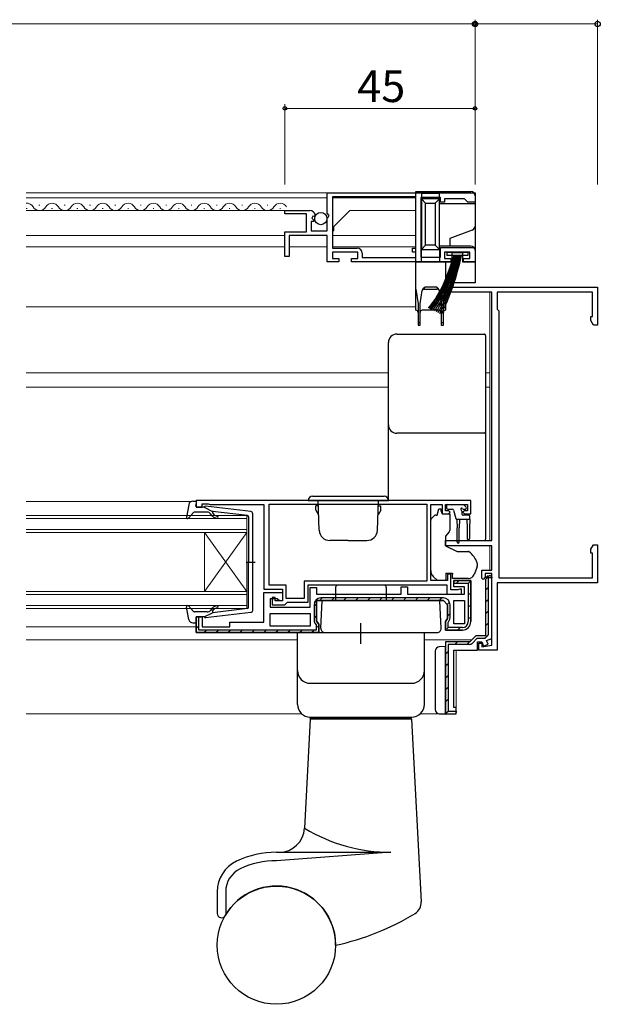
# Model space of a CAD drawing. Extents: x 0 to 1133, y 0 to 806.
# Drawn here: x 712 to 849, y 426 to 659 of the extents above; entities that cross this region are included whole.
import ezdxf

# ---------------------------------------------------------------- set-up
doc = ezdxf.new("R2010")
doc.units = 0
doc.linetypes.add('YCENTER_1', pattern=[13, 10, -1, 1, -1])
for name, color, linetype, lineweight in [('YKK_11', 7, 'CONTINUOUS', 30), ('YKK_12', 2, 'CONTINUOUS', 13), ('YKK_13', 4, 'CONTINUOUS', 30), ('YKK_D', 6, 'CONTINUOUS', 13)]:
    doc.layers.add(name, color=color, linetype=linetype, lineweight=lineweight)
doc.styles.add('text-b', font='txt')

msp = doc.modelspace()

# ---------------------------------------------------------------- linework, layer by layer
at = {"layer": 'YKK_11', "linetype": 'ByBlock', "lineweight": -2, "ltscale": 0.5}
for p, q in [((784.3, 617.91), (819.3, 617.91)), ((784.3, 613.08), (784.3, 617.91)), ((819.3, 617.91), (819.3, 615.71)), ((805.3, 617.01), (785.6, 617.01)), ((785.6, 617.01), (785.6, 604.81)), ((805.3, 604.81), (805.3, 617.01)), ((811.1, 616.81), (806.5, 616.81)), ((806.5, 616.81), (806.5, 602.71)), ((811.1, 615.71), (811.1, 616.81)), ((812.1, 615.71), (811.1, 615.71)), ((816.8, 616.51), (812.1, 616.51)), ((812.1, 616.51), (812.1, 615.71)), ((817.3, 616.01), (816.8, 616.51)), ((817.6, 615.71), (817.3, 616.01)), ((819.3, 615.71), (817.6, 615.71)), ((774.3, 612.91), (774.3, 613.71)), ((774.3, 613.71), (780.2, 613.71)), ((784.75, 612.54), (784.3, 613.08)), ((779.4, 612.91), (774.3, 612.91)), ((779.4, 608.71), (779.4, 612.91)), ((781.12, 611.11), (780.5, 611.11)), ((780.5, 611.11), (780.5, 608.91)), ((780.93, 612.4), (780.66, 611.93)), ((780.66, 611.93), (781.22, 611.37)), ((781.25, 612.32), (780.93, 612.4)), ((781.22, 611.37), (781.12, 611.11)), ((781.5, 612.53), (781.25, 612.32)), ((784.3, 611.91), (784.6, 612.21)), ((784.3, 608.91), (784.3, 611.91)), ((784.6, 612.21), (784.75, 612.54)), ((774.3, 602.81), (774.3, 608.71)), ((774.3, 608.71), (779.4, 608.71)), ((780.5, 608.91), (784.3, 608.91)), ((784.3, 607.81), (775.3, 607.81)), ((775.3, 607.81), (775.3, 602.81)), ((784.3, 601.61), (784.3, 607.81)), ((785.6, 604.81), (791.4, 604.81)), ((791.6, 603.91), (785.6, 603.91)), ((785.6, 603.91), (785.6, 602.41)), ((791.6, 602.41), (791.6, 603.91)), ((804.5, 603.91), (804.5, 604.81)), ((804.5, 604.81), (805.3, 604.81)), ((805.3, 603.91), (804.5, 603.91)), ((805.3, 602.61), (805.3, 603.91)), ((811.1, 602.71), (811.1, 605.01)), ((811.1, 605.01), (819.3, 605.01)), ((818.1, 603.91), (812.1, 603.91)), ((812.1, 603.91), (812.1, 602.41)), ((818.1, 602.41), (818.1, 603.91)), ((819.3, 605.01), (819.3, 601.61)), ((775.3, 602.81), (774.3, 602.81)), ((787.1, 601.61), (784.3, 601.61)), ((785.6, 602.41), (787.1, 602.41)), ((787.1, 602.41), (787.1, 601.61)), ((790.1, 601.61), (790.1, 602.41)), ((790.1, 602.41), (791.6, 602.41)), ((813.6, 601.61), (790.1, 601.61)), ((792.6, 603.61), (792.6, 602.61)), ((792.6, 602.61), (805.3, 602.61)), ((806.5, 602.71), (811.1, 602.71)), ((812.1, 602.41), (813.6, 602.41)), ((813.6, 602.41), (813.6, 601.61)), ((816.6, 601.61), (816.6, 602.41)), ((816.6, 602.41), (818.1, 602.41)), ((819.3, 601.61), (816.6, 601.61)), ((812.3, 594.41), (812.3, 595.61)), ((812.3, 595.61), (848.3, 595.61)), ((823.3, 594.41), (812.3, 594.41)), ((823.3, 535.61), (823.3, 594.41)), ((847.1, 594.41), (824.5, 594.41)), ((824.5, 594.41), (824.5, 590.41)), ((847.1, 588.61), (847.1, 594.41)), ((848.3, 595.61), (848.3, 586.61)), ((824.5, 590.41), (824.9, 590.01)), ((824.9, 590.01), (824.9, 526.81)), ((846.67, 587.7), (846.67, 588.61)), ((846.67, 588.61), (847.1, 588.61)), ((847.3, 586.61), (846.67, 587.7)), ((848.3, 586.61), (847.3, 586.61)), ((818.3, 545.11), (753.3, 545.11)), ((753.3, 545.11), (753.3, 543.51)), ((753.3, 543.51), (754.7, 543.51)), ((754.7, 543.51), (754.7, 544.31)), ((754.7, 544.31), (756.15, 544.31)), ((756.15, 544.31), (756.38, 544.21)), ((756.38, 544.21), (756.6, 544.11)), ((756.6, 544.11), (769.3, 544.11)), ((769.3, 544.11), (769.3, 524.11)), ((770.6, 544.21), (807.9, 544.21)), ((770.6, 525.01), (770.6, 544.21)), ((807.9, 544.21), (807.9, 526.01)), ((808.8, 526.11), (808.8, 544.11)), ((808.8, 544.11), (811.5, 544.11)), ((811.5, 544.11), (811.5, 541.91)), ((812.3, 542.61), (812.3, 544.11)), ((812.3, 544.11), (817.5, 544.11)), ((817.5, 544.11), (817.5, 542.61)), ((818.3, 541.91), (818.3, 545.11)), ((811.5, 541.91), (813, 541.91)), ((813.1, 542.61), (812.3, 542.61)), ((813, 541.91), (813.4, 542.31)), ((813.4, 542.31), (813.1, 542.61)), ((816.7, 542.61), (816.4, 542.31)), ((816.4, 542.31), (816.8, 541.91)), ((817.5, 542.61), (816.7, 542.61)), ((816.8, 541.91), (818.3, 541.91)), ((812.3, 534.31), (812.3, 535.61)), ((812.3, 535.61), (823.3, 535.61)), ((823.3, 534.31), (812.3, 534.31)), ((823.3, 528.61), (823.3, 534.31)), ((846.67, 533.52), (847.3, 534.61)), ((847.3, 534.61), (848.3, 534.61)), ((848.3, 534.61), (848.3, 525.61)), ((846.67, 532.61), (846.67, 533.52)), ((847.1, 532.61), (846.67, 532.61)), ((847.1, 526.81), (847.1, 532.61)), ((813.6, 527.61), (812.8, 527.61)), ((812.8, 527.61), (812.8, 526.11)), ((813.6, 523.91), (813.6, 527.61)), ((820.9, 526.71), (820.9, 528.61)), ((820.9, 528.61), (823.3, 528.61)), ((821.7, 526.91), (821.2, 526.41)), ((823.3, 527.81), (821.7, 527.81)), ((821.7, 527.81), (821.7, 526.91)), ((822.8, 527.41), (821.8, 526.41)), ((823.3, 526.81), (822.4, 526.81)), ((822.4, 526.81), (822.4, 513.31)), ((823.3, 526.91), (822.8, 527.41)), ((823.3, 510.87), (823.3, 527.81)), ((823.3, 512.43), (823.3, 526.91)), ((823.3, 526.91), (823.3, 526.81)), ((824.9, 526.81), (847.1, 526.81)), ((774.6, 525.01), (770.6, 525.01)), ((774.6, 521.91), (774.6, 525.01)), ((807.9, 526.01), (778.9, 526.01)), ((778.9, 526.01), (778.9, 521.91)), ((779.8, 521.01), (779.8, 525.11)), ((779.8, 525.11), (812.6, 525.11)), ((780.3, 519.81), (780.3, 524.51)), ((780.3, 524.51), (781.8, 524.51)), ((781.8, 524.51), (781.8, 522.91)), ((801.8, 522.91), (801.8, 524.61)), ((801.8, 524.61), (803.3, 524.61)), ((803.3, 524.61), (803.3, 522.91)), ((812.8, 526.11), (808.8, 526.11)), ((812.6, 525.11), (812.6, 522.91)), ((814.3, 524.61), (814.3, 526.11)), ((814.3, 526.11), (818.3, 526.11)), ((816.8, 524.61), (814.3, 524.61)), ((816.8, 522.91), (816.8, 524.61)), ((818.3, 526.11), (818.3, 516.41)), ((821.2, 526.41), (820.9, 526.71)), ((821.8, 526.41), (821.8, 513.01)), ((848.3, 525.61), (824.5, 525.61)), ((824.5, 525.61), (824.5, 509.61)), ((769.3, 524.11), (773.7, 524.11)), ((769.3, 516.31), (769.3, 523.31)), ((769.3, 523.31), (773.7, 523.31)), ((773.7, 524.11), (773.7, 521.31)), ((773.7, 523.31), (773.7, 521.31)), ((781.8, 522.91), (801.8, 522.91)), ((803.3, 522.91), (816.8, 522.91)), ((812.6, 522.91), (816.1, 522.91)), ((815.25, 523.91), (813.6, 523.91)), ((815.48, 524.01), (815.25, 523.91)), ((815.7, 524.11), (815.48, 524.01)), ((816.1, 524.11), (815.7, 524.11)), ((816.1, 522.91), (816.1, 524.11)), ((772.5, 521.81), (770.8, 521.81)), ((770.8, 521.81), (770.8, 519.81)), ((772, 522.11), (771.3, 522.11)), ((771.3, 522.11), (771.3, 520.41)), ((771.3, 520.41), (774.3, 520.41)), ((772, 521.31), (772, 522.11)), ((773.7, 521.31), (772, 521.31)), ((773, 521.31), (772.5, 521.81)), ((773.7, 521.31), (773, 521.31)), ((774.3, 520.41), (774.6, 520.71)), ((778.9, 521.91), (774.6, 521.91)), ((774.6, 520.71), (774.9, 521.01)), ((774.9, 521.01), (779.8, 521.01)), ((811.8, 521.41), (781.8, 521.41)), ((781.8, 521.41), (781.8, 516.52)), ((812.8, 520.41), (811.8, 521.41)), ((812.8, 517.12), (812.8, 520.41)), ((814.3, 515.91), (814.3, 521.41)), ((814.3, 521.41), (816.8, 521.41)), ((816.8, 521.41), (816.8, 515.91)), ((753.3, 513.81), (753.3, 517.51)), ((753.3, 517.51), (754.7, 517.51)), ((754.7, 517.51), (754.7, 515.21)), ((770.8, 519.81), (780.3, 519.81)), ((770.8, 518.31), (780.3, 518.31)), ((770.8, 515.31), (770.8, 518.31)), ((780.3, 518.31), (780.3, 515.31)), ((754.7, 515.21), (761.3, 515.21)), ((761.3, 515.21), (761.3, 516.31)), ((761.3, 516.31), (769.3, 516.31)), ((780.3, 515.31), (770.8, 515.31)), ((781.8, 516.52), (782.3, 515.81)), ((782.3, 515.81), (782.3, 513.81)), ((812.3, 516.41), (812.8, 517.12)), ((812.3, 514.41), (812.3, 516.41)), ((816.8, 515.91), (814.3, 515.91)), ((782.3, 513.81), (753.3, 513.81)), ((816.3, 514.41), (812.3, 514.41)), ((819.5, 513.01), (818.1, 511.61)), ((821.8, 513.01), (819.5, 513.01)), ((822.4, 513.31), (821.5, 512.41)), ((812.3, 511.61), (812.3, 494.61)), ((818.1, 511.61), (812.3, 511.61)), ((817.89, 511.01), (812.9, 511.01)), ((812.9, 511.01), (812.9, 495.21)), ((819.75, 512.41), (818.67, 511.33)), ((821.5, 512.41), (819.75, 512.41)), ((819.9, 509.61), (819.9, 511.61)), ((819.9, 511.61), (820.9, 511.61)), ((820.2, 509.61), (820.2, 511.31)), ((820.2, 511.31), (820.9, 511.31)), ((820.9, 511.61), (821.26, 510.62)), ((820.9, 511.31), (820.9, 510.45)), ((820.9, 510.45), (823.3, 510.87)), ((821.26, 510.62), (822.39, 511.03)), ((822.04, 511.97), (823.3, 512.43)), ((822.39, 511.03), (822.04, 511.97)), ((814.3, 496.11), (814.3, 509.61)), ((814.3, 509.61), (819.9, 509.61)), ((824.5, 509.61), (820.2, 509.61)), ((812.3, 494.61), (814.8, 494.61)), ((812.9, 495.21), (814.8, 495.21)), ((814.8, 496.11), (814.3, 496.11)), ((814.8, 494.61), (814.8, 496.11)), ((814.8, 495.21), (814.8, 494.91))]:
    msp.add_line(p, q, dxfattribs=at)
at = {"layer": 'YKK_11', "linetype": 'Continuous', "lineweight": -2}
for p, q in [((821.89, 526.83), (822.38, 527.32)), ((821.8, 523.91), (822.4, 524.51)), ((821.8, 521.08), (822.4, 521.68)), ((821.8, 518.25), (822.4, 518.85)), ((821.8, 515.42), (822.4, 516.02)), ((821.62, 512.42), (822.39, 513.19)), ((814.56, 511.01), (815.16, 511.61)), ((817.39, 511.01), (818, 511.62)), ((812.3, 508.75), (812.9, 509.35)), ((812.3, 505.92), (812.9, 506.52)), ((812.3, 503.09), (812.9, 503.69)), ((812.3, 500.27), (812.9, 500.87)), ((812.3, 497.44), (812.9, 498.04)), ((812.39, 494.7), (812.9, 495.21))]:
    msp.add_line(p, q, dxfattribs=at)
at = {"layer": 'YKK_11', "linetype": 'ByBlock', "lineweight": 30, "ltscale": 0.5}
for p, q in [((818.3, 526.11), (814.3, 526.11)), ((814.3, 526.11), (814.3, 525.51)), ((814.3, 525.51), (817.7, 525.51)), ((817.7, 525.51), (817.7, 516.41)), ((818.3, 516.41), (818.3, 526.11)), ((781.2, 520.41), (781.2, 516.68)), ((781.8, 521.41), (811.8, 521.41)), ((781.8, 516.52), (781.8, 521.41)), ((811.8, 522.01), (782.8, 522.01)), ((811.8, 521.41), (812.8, 520.41)), ((812.8, 520.41), (812.8, 517.12)), ((813.4, 517.28), (813.4, 520.41)), ((753.9, 517.51), (753.3, 517.51)), ((753.3, 517.51), (753.3, 513.81)), ((753.9, 514.41), (753.9, 517.51)), ((781.4, 516.05), (781.7, 515.62)), ((781.7, 515.62), (781.7, 514.41)), ((782.3, 515.81), (781.8, 516.52)), ((782.3, 513.81), (782.3, 515.81)), ((812.8, 517.12), (812.3, 516.41)), ((812.3, 516.41), (812.3, 514.41)), ((812.9, 516.22), (813.2, 516.65)), ((812.9, 515.01), (812.9, 516.22)), ((753.3, 513.81), (782.3, 513.81)), ((781.7, 514.41), (753.9, 514.41)), ((812.3, 514.41), (816.3, 514.41)), ((816.3, 515.01), (812.9, 515.01))]:
    msp.add_line(p, q, dxfattribs=at)
at = {"layer": 'YKK_11', "linetype": 'Continuous', "lineweight": 13}
for p, q in [((814.93, 525.51), (815.53, 526.11)), ((817.7, 525.45), (818.18, 525.93)), ((817.7, 522.63), (818.3, 523.23)), ((781.2, 520.07), (781.85, 520.71)), ((782.49, 521.36), (783.14, 522.01)), ((785.37, 521.41), (785.97, 522.01)), ((788.2, 521.41), (788.8, 522.01)), ((791.03, 521.41), (791.63, 522.01)), ((793.86, 521.41), (794.46, 522.01)), ((796.68, 521.41), (797.28, 522.01)), ((799.51, 521.41), (800.11, 522.01)), ((802.34, 521.41), (802.94, 522.01)), ((805.17, 521.41), (805.77, 522.01)), ((808, 521.41), (808.6, 522.01)), ((810.83, 521.41), (811.43, 522.01)), ((812.79, 520.54), (813.27, 521.03)), ((817.7, 519.8), (818.3, 520.4)), ((781.2, 517.24), (781.8, 517.84)), ((812.8, 517.73), (813.4, 518.33)), ((817.7, 516.97), (818.3, 517.57)), ((753.3, 514.79), (753.9, 515.39)), ((781.7, 514.91), (782.3, 515.51)), ((755.14, 513.81), (755.74, 514.41)), ((757.97, 513.81), (758.57, 514.41)), ((760.8, 513.81), (761.4, 514.41)), ((763.63, 513.81), (764.23, 514.41)), ((766.46, 513.81), (767.06, 514.41)), ((769.29, 513.81), (769.89, 514.41)), ((772.11, 513.81), (772.71, 514.41)), ((774.94, 513.81), (775.54, 514.41)), ((777.77, 513.81), (778.37, 514.41)), ((780.6, 513.81), (781.2, 514.41)), ((812.6, 514.7), (813.02, 515.12)), ((815.14, 514.41), (815.74, 515.01))]:
    msp.add_line(p, q, dxfattribs=at)
at = {"layer": 'YKK_11', "linetype": 'ByBlock', "lineweight": -2, "ltscale": 0.5}
for centre, radius, start, end in [((780.2, 612.41), 1.3, 5.2159, 90), ((791.4, 603.61), 1.2, 0, 90), ((816.3, 516.41), 2, 270, 360), ((817.89, 512.11), 1.1, 270, 315)]:
    msp.add_arc(centre, radius, start, end, dxfattribs=at)
at = {"layer": 'YKK_11', "linetype": 'ByBlock', "lineweight": 30, "ltscale": 0.5}
for centre, radius, start, end in [((782.8, 520.41), 1.6, 90, 180), ((811.8, 520.41), 1.6, 0, 90), ((782.3, 516.68), 1.1, 180, 215), ((812.3, 517.28), 1.1, 325, 360), ((816.3, 516.41), 2, 270, 360), ((816.3, 516.41), 1.4, 270, 360)]:
    msp.add_arc(centre, radius, start, end, dxfattribs=at)
at = {"layer": 'YKK_12'}
for p, q in [((805.3, 617.91), (713.05, 617.91)), ((784.3, 616.71), (713.05, 616.71)), ((785.6, 616.71), (805.3, 616.71)), ((805.3, 616.72), (805.3, 605.08)), ((774.7, 613.71), (713.05, 613.71)), ((713.3, 614.21), (713.1, 614.21)), ((716.3, 614.97), (716.1, 614.97)), ((719.3, 614.21), (719.1, 614.21)), ((722.3, 614.97), (722.1, 614.97)), ((725.3, 614.21), (725.1, 614.21)), ((728.3, 614.97), (728.1, 614.97)), ((731.3, 614.21), (731.1, 614.21)), ((734.3, 614.97), (734.1, 614.97)), ((737.3, 614.21), (737.1, 614.21)), ((740.3, 614.97), (740.1, 614.97)), ((743.3, 614.21), (743.1, 614.21)), ((746.3, 614.97), (746.1, 614.97)), ((749.3, 614.21), (749.1, 614.21)), ((752.3, 614.97), (752.1, 614.97)), ((755.3, 614.21), (755.1, 614.21)), ((758.3, 614.97), (758.1, 614.97)), ((761.3, 614.21), (761.1, 614.21)), ((764.3, 614.97), (764.1, 614.97)), ((767.3, 614.21), (767.1, 614.21)), ((770.3, 614.97), (770.1, 614.97)), ((773.3, 614.21), (773.1, 614.21)), ((785.9, 609.91), (789.7, 613.71)), ((789.7, 613.71), (805.3, 613.71)), ((785.9, 608.91), (785.6, 608.91)), ((785.9, 608.91), (785.9, 609.91)), ((774.3, 607.81), (713.05, 607.81)), ((785.6, 607.81), (805.3, 607.81)), ((774.3, 605.11), (713.05, 605.11)), ((775.3, 605.11), (784.3, 605.11)), ((785.6, 605.11), (805.3, 605.11)), ((805.3, 603.71), (805.3, 590.91)), ((822.8, 594.41), (822.8, 575.31)), ((713.05, 590.91), (805.3, 590.91)), ((713.05, 575.31), (798.8, 575.31)), ((821.8, 575.31), (822.8, 575.31)), ((822.8, 575.31), (822.8, 535.61)), ((713.05, 571.91), (798.8, 571.91)), ((821.8, 571.91), (822.8, 571.91)), ((713.05, 544.81), (752.01, 544.81)), ((713.05, 541.51), (765.3, 541.51)), ((765.3, 540.81), (713.05, 540.81)), ((765.3, 541.51), (765.3, 537.51)), ((713.05, 538.21), (765.3, 538.21)), ((765.3, 537.51), (713.05, 537.51)), ((755.3, 537.51), (755.3, 523.51)), ((765.3, 537.51), (755.3, 523.51)), ((765.3, 523.51), (755.3, 537.51)), ((765.3, 537.51), (765.3, 523.51)), ((822.8, 534.31), (822.8, 528.61)), ((713.05, 523.51), (765.3, 523.51)), ((765.3, 522.81), (713.05, 522.81)), ((765.3, 523.51), (765.3, 519.51)), ((713.05, 520.21), (765.3, 520.21)), ((765.3, 519.51), (713.05, 519.51)), ((713.05, 515.21), (753.3, 515.21)), ((713.05, 512.11), (777.3, 512.11)), ((807.3, 512.11), (818.6, 512.11)), ((814.8, 494.61), (814.8, 509.61)), ((713.05, 494.61), (778.26, 494.61)), ((806.34, 494.61), (814.8, 494.61))]:
    msp.add_line(p, q, dxfattribs=at)
for centre, start, end in [((713.2, 613.75), 29.2025, 95.0077), ((719.2, 613.75), 29.2025, 150.7975), ((725.2, 613.75), 29.2025, 150.7975), ((731.2, 613.75), 29.2025, 150.7975), ((737.2, 613.75), 29.2025, 150.7975), ((743.2, 613.75), 29.2025, 150.7975), ((749.2, 613.75), 29.2025, 150.7975), ((755.2, 613.75), 29.2025, 150.7975), ((761.2, 613.75), 29.2025, 150.7975), ((767.2, 613.75), 29.2025, 150.7975), ((773.2, 613.75), 29.2025, 150.7975), ((716.2, 615.43), 209.2025, 330.7975), ((722.2, 615.43), 209.2025, 330.7975), ((728.2, 615.43), 209.2025, 330.7975), ((734.2, 615.43), 209.2025, 330.7975), ((740.2, 615.43), 209.2025, 330.7975), ((746.2, 615.43), 209.2025, 330.7975), ((752.2, 615.43), 209.2025, 330.7975), ((758.2, 615.43), 209.2025, 330.7975), ((764.2, 615.43), 209.2025, 330.7975), ((770.2, 615.43), 209.2025, 330.7975)]:
    msp.add_arc(centre, 1.72, start, end, dxfattribs=at)
at = {"layer": 'YKK_13'}
for p, q in [((805.3, 618.21), (818.3, 618.21)), ((805.3, 601.61), (805.3, 618.21)), ((806.6, 617.81), (810.9, 617.81)), ((806.6, 617.81), (806.6, 616.51)), ((810.9, 616.51), (810.9, 617.81)), ((806.6, 616.51), (807.6, 615.51)), ((806.6, 616.51), (806.6, 604.51)), ((810.9, 616.51), (806.6, 616.51)), ((807.6, 605.51), (807.6, 615.51)), ((807.6, 615.51), (809.9, 615.51)), ((810.9, 616.51), (809.9, 615.51)), ((809.9, 615.51), (809.9, 605.51)), ((810.9, 604.51), (810.9, 616.51)), ((810.9, 615.41), (819.3, 615.41)), ((819.3, 617.21), (819.3, 615.41)), ((819.3, 615.41), (819.3, 610.01)), ((818.64, 609.07), (813.3, 607.12)), ((819.3, 610.01), (819.3, 604.31)), ((813.3, 607.12), (813.3, 605.31)), ((807.6, 605.51), (806.6, 604.51)), ((806.6, 604.51), (810.9, 604.51)), ((806.6, 601.61), (806.6, 604.51)), ((809.9, 605.51), (807.6, 605.51)), ((809.9, 605.51), (810.9, 604.51)), ((813.3, 605.31), (810.9, 605.31)), ((810.9, 604.51), (810.9, 601.61)), ((812.6, 603.91), (817.6, 603.91)), ((812.6, 603.91), (812.6, 603.06)), ((818.3, 605.31), (813.3, 605.31)), ((813.9, 603.81), (816.3, 603.81)), ((813.9, 601.61), (813.9, 603.81)), ((816.3, 603.81), (816.3, 601.61)), ((817.6, 603.91), (817.6, 603.06)), ((819.3, 604.31), (819.3, 601.61)), ((805.3, 595.11), (805.3, 601.61)), ((805.3, 601.61), (812.3, 601.61)), ((812.3, 601.61), (812.3, 595.11)), ((812.3, 601.61), (813.9, 601.61)), ((817.6, 603.06), (812.6, 603.06)), ((816.3, 601.61), (819.3, 601.61)), ((819.3, 601.61), (819.3, 596.61)), ((805.3, 595.11), (805.8, 591.61)), ((805.3, 590.11), (805.3, 595.11)), ((806.3, 591.61), (806.76, 594.81)), ((807.24, 595.11), (807.38, 595.61)), ((807.24, 595.11), (810.37, 595.11)), ((810.23, 595.61), (807.38, 595.61)), ((810.23, 595.61), (810.37, 595.11)), ((810.84, 594.81), (811.3, 591.61)), ((811.8, 591.61), (812.3, 595.11)), ((819.3, 596.61), (812.3, 596.61)), ((812.3, 595.11), (812.3, 590.11)), ((805.8, 591.61), (805.8, 587.11)), ((806.3, 587.11), (806.3, 591.61)), ((810.8, 590.11), (806.8, 590.11)), ((811.3, 591.61), (811.3, 587.11)), ((811.8, 587.11), (811.8, 591.61)), ((805.8, 587.11), (805.8, 586.61)), ((806.3, 587.11), (805.8, 587.11)), ((805.8, 586.61), (806.3, 586.61)), ((806.3, 586.61), (806.3, 587.11)), ((811.3, 587.11), (811.3, 586.61)), ((811.8, 587.11), (811.3, 587.11)), ((811.3, 586.61), (811.8, 586.61)), ((811.8, 586.61), (811.8, 587.11)), ((800.8, 584.47), (821.5, 584.47)), ((821.8, 584.17), (821.8, 582.91)), ((798.8, 581.21), (798.8, 582.47)), ((798.8, 562.34), (798.8, 563.01)), ((798.8, 556.91), (798.8, 562.34)), ((821.8, 561.31), (821.8, 560.64)), ((821.8, 560.64), (821.8, 557.06)), ((798.8, 545.11), (798.8, 556.91)), ((821.8, 557.06), (821.8, 535.99)), ((812.55, 543.81), (812.55, 543.31)), ((812.85, 544.11), (816.45, 544.11)), ((817.16, 543.52), (816.66, 544.02)), ((808.95, 540.75), (809.65, 541.46)), ((810.01, 541.61), (810.3, 541.61)), ((810.3, 541.61), (810.7, 543.11)), ((810.7, 543.11), (811.2, 543.11)), ((811.2, 543.11), (811.2, 542.91)), ((811.67, 541.91), (813.3, 541.91)), ((812.85, 543.01), (813.92, 543.01)), ((813.3, 541.91), (813.3, 537.98)), ((814.21, 542.79), (814.73, 540.83)), ((816.15, 542.55), (816.15, 541.91)), ((817.75, 541.61), (816.45, 541.61)), ((816.61, 543.01), (816.95, 543.01)), ((818.05, 540.61), (818.05, 541.31)), ((808.8, 529.54), (808.8, 540.4)), ((814.95, 540.62), (815.05, 538.61)), ((818.05, 540.61), (815.02, 540.61)), ((815.05, 535.26), (815.05, 538.61)), ((815.65, 540.61), (815.55, 538.61)), ((815.55, 535.26), (815.55, 538.61)), ((817.35, 540.61), (817.45, 538.61)), ((817.45, 538.61), (817.45, 536.06)), ((818.05, 540.61), (817.95, 538.61)), ((817.95, 538.61), (817.95, 536.06)), ((813.18, 537.66), (812.3, 536.61)), ((812.3, 536.61), (812.3, 534.31)), ((812.3, 535.61), (821.5, 535.61)), ((812.3, 534.31), (815.09, 533.01)), ((821.8, 535.99), (821.8, 535.91)), ((815.09, 533.01), (817.63, 533.01)), ((808.8, 528.54), (808.8, 529.54)), ((819.77, 529.41), (819.11, 527.59)), ((819.8, 530.18), (819.8, 529.58)), ((810.4, 526.11), (809.39, 527.12)), ((812.4, 527.91), (814, 527.91)), ((812.4, 527.91), (812.4, 526.11)), ((814, 527.91), (814, 527.61)), ((814, 526.61), (814, 527.61)), ((786.3, 524.51), (786.3, 521.31)), ((797.8, 525.01), (786.8, 525.01)), ((798.3, 524.51), (798.3, 521.31)), ((812.4, 526.11), (810.4, 526.11)), ((817.7, 526.61), (814, 526.61)), ((782.8, 514.86), (783.14, 521.31)), ((811.3, 514.86), (810.96, 521.31))]:
    msp.add_line(p, q, dxfattribs=at)
at = {"layer": 'YKK_13', "ltscale": 0.5}
for p, q in [((780.8, 546.11), (797.8, 546.11)), ((751.55, 544.09), (751, 541.16)), ((752.53, 544.91), (753.1, 544.91)), ((753.21, 543.89), (753.39, 544.53)), ((755.2, 543.51), (753.5, 543.51)), ((755.2, 543.51), (757.2, 542.49)), ((766.26, 542.46), (755.52, 543.71)), ((779.8, 545.11), (798.8, 545.11)), ((782.18, 543.81), (781.6, 543.81)), ((781.6, 542.81), (781.6, 543.81)), ((782.42, 538.02), (782.17, 545.11)), ((796.18, 538.02), (796.43, 545.11)), ((796.42, 543.81), (797, 543.81)), ((797, 542.81), (797, 543.81)), ((752.71, 542.21), (751.52, 540.91)), ((755.93, 542.31), (752.93, 542.31)), ((757.12, 541.44), (756.7, 541.95)), ((757.18, 542.15), (757.51, 541.77)), ((765.43, 541.54), (757.2, 542.49)), ((765.7, 541.24), (765.7, 530.51)), ((766.7, 519.05), (766.7, 541.96)), ((781.6, 542.81), (782.25, 541.68)), ((797, 542.81), (796.35, 541.68)), ((789.3, 535.61), (784.92, 535.61)), ((789.3, 535.61), (793.68, 535.61)), ((765.12, 530.51), (767.25, 530.51)), ((765.7, 519.78), (765.7, 530.51)), ((751.55, 516.93), (751, 519.85)), ((752.71, 518.81), (751.52, 520.11)), ((755.93, 518.71), (752.93, 518.71)), ((755.2, 517.51), (753.5, 517.51)), ((755.2, 517.51), (757.2, 518.52)), ((766.26, 518.56), (755.52, 517.31)), ((757.12, 519.57), (756.7, 519.07)), ((757.18, 518.87), (757.51, 519.25)), ((765.43, 519.48), (757.2, 518.52)), ((752.53, 516.11), (753.1, 516.11)), ((753.21, 517.13), (753.39, 516.49)), ((777.3, 513.81), (807.3, 513.81)), ((777.3, 496.81), (777.3, 513.81)), ((807.3, 496.81), (807.3, 513.81)), ((812.3, 510.51), (810.85, 510.43)), ((812.3, 494.51), (812.3, 510.51)), ((809.9, 509.44), (809.9, 495.59)), ((780.3, 501.81), (804.3, 501.81)), ((810.85, 494.59), (812.3, 494.51)), ((780.3, 493.31), (778.95, 467.5)), ((780.3, 493.81), (804.3, 493.81)), ((780.3, 493.51), (780.3, 493.81)), ((780.3, 493.51), (804.3, 493.51)), ((804.3, 493.31), (780.3, 493.31)), ((781.3, 493.31), (781.3, 493.51)), ((803.3, 493.31), (803.3, 493.51)), ((804.3, 493.51), (804.3, 493.81)), ((804.3, 493.31), (806.57, 450.06)), ((772.3, 461.81), (799.39, 461.81)), ((799.39, 461.81), (772.3, 459.81)), ((758.3, 452.46), (758.3, 447.29)), ((760.3, 452.46), (760.3, 447.29))]:
    msp.add_line(p, q, dxfattribs=at)
at = {"layer": 'YKK_13', "linetype": 'Continuous', "ltscale": 0.5}
for p, q in [((810.96, 521.31), (783.14, 521.31)), ((783.8, 513.81), (810.3, 513.81))]:
    msp.add_line(p, q, dxfattribs=at)
at = {"layer": 'YKK_13', "linetype": 'YCENTER_1', "ltscale": 0.5}
msp.add_line((792.3, 511.12), (792.3, 516.05), dxfattribs=at)
at = {"layer": 'YKK_13'}
msp.add_circle((782.81, 611.81), 1.45, dxfattribs=at)
at = {"layer": 'YKK_13', "ltscale": 0.5}
msp.add_circle((772.3, 439.81), 14, dxfattribs=at)
at = {"layer": 'YKK_13'}
for centre, radius, start, end in [((818.3, 617.21), 1, 0, 90), ((818.3, 610.01), 1, 290, 0), ((818.3, 604.31), 1, 0, 90), ((807.24, 594.61), 0.5, 90, 171.8699), ((808.19, 594.34), 1.51, 122.6196, 161.6201), ((809.41, 594.34), 1.51, 18.3799, 57.3804), ((810.37, 594.61), 0.5, 8.1301, 90), ((805.3, 589.61), 0.5, 0, 90), ((806.8, 589.61), 0.5, 90, 180), ((810.8, 589.61), 0.5, 0, 90), ((812.3, 589.61), 0.5, 90, 180), ((800.8, 563.01), 2, 180.0393, 270.0393), ((821.5, 561.31), 0.3, 269.961, 359.9605), ((812.85, 543.81), 0.3, 90, 180), ((812.85, 543.31), 0.3, 180, 270), ((816.15, 543.01), 0.25, 33.0557, 236.9443), ((816.61, 543.31), 0.3, 213.0557, 270), ((816.45, 543.81), 0.3, 45, 90), ((816.95, 543.31), 0.3, 270, 45), ((810.01, 541.11), 0.5, 90, 135), ((812.5, 542.91), 1.3, 180, 230.2848), ((813.92, 542.71), 0.3, 15, 90), ((815.02, 540.91), 0.3, 195, 270), ((815.85, 542.55), 0.3, 0, 56.9443), ((816.45, 541.91), 0.3, 180, 270), ((817.75, 541.31), 0.3, 0, 90), ((809.3, 540.4), 0.5, 135, 180), ((812.8, 537.98), 0.5, 320, 0), ((815.3, 535.26), 0.25, 180, 0), ((817.7, 536.06), 0.25, 180, 0), ((821.5, 535.91), 0.3, 269.9958, 359.996), ((815, 528.86), 5, 17.1462, 54.2046), ((819.3, 529.58), 0.5, 340, 0), ((819.3, 530.18), 0.5, 0, 17.1462), ((810.8, 528.54), 2, 180, 198.3133), ((810.8, 528.54), 2, 198.3133, 225), ((817.7, 528.11), 1.5, 270, 340), ((786.8, 524.51), 0.5, 90, 180), ((797.8, 524.51), 0.5, 0, 90), ((810.3, 514.81), 1, 270, 3)]:
    msp.add_arc(centre, radius, start, end, dxfattribs=at)
at = {"layer": 'YKK_13', "ltscale": 0.5}
for centre, radius, start, end in [((780.8, 545.11), 1, 90, 180), ((797.8, 545.11), 1, 0, 90), ((752.53, 543.91), 1, 90, 169.4879), ((753.1, 544.61), 0.3, 344.4346, 90), ((753.5, 543.81), 0.3, 164.4346, 270), ((755.48, 543.41), 0.3, 83.3791, 160.5288), ((751.3, 541.11), 0.3, 169.4879, 317.6447), ((752.93, 542.01), 0.3, 90, 137.6447), ((755.93, 541.31), 1, 40, 90), ((758.27, 542.41), 1.5, 220, 270), ((757.34, 542.28), 0.2, 83.3791, 220), ((758.27, 542.41), 1, 220, 270), ((758.27, 541.16), 0.25, 270, 90), ((765.4, 541.24), 0.3, 0, 83.3791), ((766.2, 541.96), 0.5, 0, 83.3791), ((784.92, 538.11), 2.5, 182, 270), ((793.68, 538.11), 2.5, 270, 358), ((751.3, 519.91), 0.3, 42.3553, 190.5121), ((758.27, 518.61), 1.5, 90, 140), ((758.27, 519.86), 0.25, 270, 90), ((752.93, 519.01), 0.3, 222.3553, 270), ((753.5, 517.21), 0.3, 90, 195.5654), ((755.48, 517.61), 0.3, 199.4712, 276.6209), ((755.93, 519.71), 1, 270, 320), ((757.34, 518.74), 0.2, 140, 276.6209), ((758.27, 518.61), 1, 90, 140), ((765.4, 519.78), 0.3, 276.6209, 0), ((766.2, 519.05), 0.5, 276.6209, 0), ((752.53, 517.11), 1, 190.5121, 270), ((753.1, 516.41), 0.3, 270, 15.5654), ((783.8, 514.81), 1, 177, 270), ((810.9, 509.44), 1, 93, 180), ((780.3, 504.81), 3, 180, 270), ((804.3, 504.81), 3, 270, 0), ((780.3, 496.81), 3, 180, 270), ((804.3, 496.81), 3, 270, 0), ((810.9, 495.59), 1, 180, 267), ((772.95, 467.81), 6, 270, 357), ((799.39, 501.4), 39.59, 238.9117, 270), ((772.3, 439.81), 22, 90.0066, 115.3868), ((766.3, 452.46), 8, 115.3868, 180), ((772.3, 439.81), 20, 90.0066, 115.3868), ((766.3, 452.46), 6, 115.3868, 180), ((772.3, 439.81), 14, 0.0015, 150.0736), ((803.57, 449.9), 3, 301.5329, 3), ((759.3, 447.29), 1, 180, 330.0736), ((773.76, 498.48), 60, 282.0655, 301.5329)]:
    msp.add_arc(centre, radius, start, end, dxfattribs=at)
at = {"layer": 'YKK_13'}
for centre, major_axis, start_param, end_param in [((800.8, 582.47), (0, -2), 3.141593, 4.712389), ((821.5, 584.17), (0, -0.3), 1.570796, 3.141593)]:
    msp.add_ellipse(centre, major_axis=major_axis, ratio=0.998401, start_param=start_param, end_param=end_param, dxfattribs=at)
for points, knots in [([(814.24, 603.06), (813.14, 599.63), (811.73, 595.25), (808.99, 591.61), (808.2, 590.67)], [0, 0, 0, 0, 10.652909, 13.626287, 13.626287, 13.626287, 13.626287]), ([(814.44, 603.06), (813.37, 599.66), (811.98, 595.23), (809.21, 591.57), (808.4, 590.58)], [0, 0, 0, 0, 10.545334, 13.72189, 13.72189, 13.72189, 13.72189]), ([(814.64, 603.06), (813.57, 599.54), (812.21, 595.08), (809.41, 591.43), (808.62, 590.46)], [0, 0, 0, 0, 10.858838, 13.770645, 13.770645, 13.770645, 13.770645]), ([(814.84, 603.06), (813.85, 599.72), (812.52, 595.24), (809.77, 591.53), (808.88, 590.33)], [0, 0, 0, 0, 10.305835, 13.82092, 13.82092, 13.82092, 13.82092]), ([(815.04, 603.06), (814.1, 599.86), (812.79, 595.39), (810.21, 591.54), (809.26, 590.14)], [0, 0, 0, 0, 9.88993, 13.844613, 13.844613, 13.844613, 13.844613]), ([(815.24, 603.06), (814.34, 599.88), (813.07, 595.39), (810.62, 591.43), (809.64, 589.95)], [0, 0, 0, 0, 9.822342, 13.903316, 13.903316, 13.903316, 13.903316]), ([(815.44, 603.06), (814.65, 600.08), (813.45, 595.56), (811.13, 591.52), (810.1, 589.72)], [0, 0, 0, 0, 9.191077, 13.930491, 13.930491, 13.930491, 13.930491]), ([(815.64, 603.06), (814.86, 600.12), (813.67, 595.6), (811.55, 591.44), (810.52, 589.51)], [0, 0, 0, 0, 9.074811, 13.970425, 13.970425, 13.970425, 13.970425]), ([(815.84, 603.06), (815.18, 600.42), (814.05, 595.87), (812.04, 591.64), (810.9, 589.31)], [0, 0, 0, 0, 8.131128, 14.025571, 14.025571, 14.025571, 14.025571]), ([(816.04, 603.06), (815.33, 600.19), (814.21, 595.62), (812.28, 591.34), (811.27, 589.13)], [0, 0, 0, 0, 8.843973, 14.060743, 14.060743, 14.060743, 14.060743]), ([(821.8, 582.91), (821.8, 582.9), (821.8, 582.84), (821.8, 582.71), (821.8, 582.66), (821.8, 582.53), (821.8, 582.46), (821.8, 582.3), (821.8, 582.22), (821.8, 582.04), (821.8, 581.94), (821.8, 581.65), (821.8, 581.43), (821.8, 581.21)], [0, 0, 0, 0, 0.25, 0.25, 0.375, 0.375, 0.5, 0.5, 0.625, 0.625, 0.75, 0.75, 1, 1, 1, 1]), ([(798.8, 563.01), (798.8, 566.04), (798.8, 569.07), (798.8, 575.14), (798.8, 578.17), (798.8, 581.21)], [0, 0, 0, 0, 0.5, 0.5, 1, 1, 1, 1]), ([(821.8, 581.21), (821.8, 579.31), (821.8, 577.41), (821.8, 575.51), (821.8, 573.43), (821.8, 571.34), (821.8, 569.26), (821.8, 567.17), (821.8, 565.09), (821.8, 563)], [0, 0, 0, 0, 0.00570027, 0.00570027, 0.00570027, 0.01195639, 0.01195639, 0.01195639, 0.01821253, 0.01821253, 0.01821253, 0.01821253]), ([(821.8, 563), (821.8, 562.79), (821.8, 562.57), (821.8, 562.27), (821.8, 562.18), (821.8, 562), (821.8, 561.91), (821.8, 561.76), (821.8, 561.69), (821.8, 561.56), (821.8, 561.51), (821.8, 561.37), (821.8, 561.32), (821.8, 561.31)], [0, 0, 0, 0, 0.25, 0.25, 0.375, 0.375, 0.5, 0.5, 0.625, 0.625, 0.75, 0.75, 1, 1, 1, 1]), ([(821.5, 561.01), (818.05, 561.01), (814.6, 561.01), (807.7, 561.02), (804.25, 561.01), (800.8, 561.01)], [0, 0, 0, 0, 0.5, 0.5, 1, 1, 1, 1])]:
    msp.add_open_spline(points, degree=3, knots=knots, dxfattribs=at)
for points in [[(817.78, 532.99), (817.73, 533), (817.68, 533.01), (817.63, 533.01)], [(817.78, 532.99), (817.83, 532.97), (817.88, 532.94), (817.92, 532.91)]]:
    msp.add_open_spline(points, degree=3, dxfattribs=at)
at = {"layer": 'YKK_D'}
for p, q in [((603.8, 657.91), (819.3, 657.91)), ((819.3, 619.91), (819.3, 658.91)), ((819.3, 619.91), (819.3, 658.91)), ((848.3, 657.91), (819.3, 657.91)), ((848.3, 619.91), (848.3, 658.91)), ((774.3, 619.91), (774.3, 638.91)), ((819.3, 619.91), (819.3, 638.91)), ((774.3, 637.91), (819.3, 637.91))]:
    msp.add_line(p, q, dxfattribs=at)
at = {"layer": 'YKK_D', "linetype": 'ByBlock', "lineweight": -2}
for centre, radius in [((819.3, 657.91), 0.637), ((819.3, 657.91), 0.425), ((848.3, 657.91), 0.637), ((774.3, 637.91), 0.425), ((819.3, 637.91), 0.425)]:
    msp.add_circle(centre, radius, dxfattribs=at)

# ---------------------------------------------------------------- texts
at = {"layer": 'YKK_D', "style": 'text-b'}
msp.add_text('45', height=7.5, dxfattribs=at).set_placement((791.43, 639.41))

doc.saveas('drawing.dxf')
